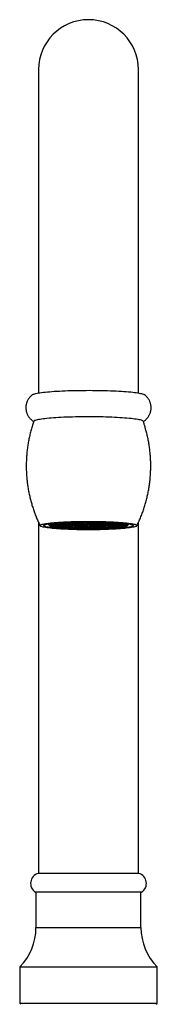
# Model space of a CAD drawing. Units: millimetres. Extents: x 40 to 800, y 51 to 1148.
# Drawn here: x 266 to 288, y 699 to 857 of the extents above; entities that cross this region are included whole.
import ezdxf

# ---------------------------------------------------------------- set-up
doc = ezdxf.new("R2010")
doc.units = ezdxf.units.MM
doc.header["$LTSCALE"] = 4

msp = doc.modelspace()

# ---------------------------------------------------------------- linework, layer by layer
at = {"color": 7, "linetype": 'Continuous', "lineweight": 25}
for p, q in [((269.102, 849.167), (269.102, 797.266)), ((285.102, 797.266), (285.102, 849.167)), ((269.102, 776.51), (269.102, 720.167)), ((270.614, 776.249), (270.926, 775.939)), ((271.102, 776.037), (271.025, 776.033)), ((271.025, 776.033), (271.025, 775.94)), ((271.025, 775.94), (271.102, 775.936)), ((271.602, 776.012), (271.102, 776.037)), ((271.102, 776.037), (271.102, 775.936)), ((271.102, 775.936), (271.602, 775.961)), ((271.702, 776.128), (271.202, 776.102)), ((271.202, 776.102), (271.202, 776.052)), ((271.202, 776.052), (271.702, 776.027)), ((271.702, 775.946), (271.202, 775.921)), ((271.202, 775.921), (271.202, 775.871)), ((271.202, 775.871), (271.702, 775.846)), ((271.205, 776.123), (271.602, 776.143)), ((271.602, 775.831), (271.205, 775.851)), ((271.602, 776.193), (271.504, 776.198)), ((271.504, 775.836), (271.504, 775.775)), ((271.504, 775.775), (271.602, 775.78)), ((271.587, 776.214), (271.702, 776.208)), ((271.602, 776.143), (271.602, 776.193)), ((271.602, 775.961), (271.602, 776.012)), ((271.602, 775.78), (271.602, 775.831)), ((271.702, 776.234), (271.702, 776.208)), ((271.702, 776.208), (272.202, 776.233)), ((272.202, 776.102), (271.702, 776.128)), ((271.702, 776.128), (271.702, 776.027)), ((271.702, 776.027), (272.202, 776.052)), ((272.202, 775.921), (271.702, 775.946)), ((271.702, 775.946), (271.702, 775.846)), ((271.702, 775.846), (272.202, 775.871)), ((272.302, 776.218), (271.802, 776.193)), ((271.802, 776.193), (271.802, 776.143)), ((271.802, 776.143), (272.302, 776.117)), ((272.302, 776.037), (271.802, 776.012)), ((271.802, 776.012), (271.802, 775.961)), ((271.802, 775.961), (272.302, 775.936)), ((272.302, 775.856), (271.802, 775.831)), ((271.802, 775.831), (271.802, 775.78)), ((271.802, 775.78), (272.302, 775.755)), ((272.202, 776.284), (272.087, 776.289)), ((272.202, 776.233), (272.202, 776.284)), ((272.202, 776.052), (272.202, 776.102)), ((272.202, 775.871), (272.202, 775.921)), ((272.204, 776.304), (272.302, 776.299)), ((272.302, 776.299), (272.802, 776.324)), ((272.302, 776.315), (272.302, 776.299)), ((272.802, 776.193), (272.302, 776.218)), ((272.302, 776.218), (272.302, 776.117)), ((272.302, 776.117), (272.802, 776.143)), ((272.802, 776.012), (272.302, 776.037)), ((272.302, 776.037), (272.302, 775.936)), ((272.302, 775.936), (272.802, 775.961)), ((272.802, 775.831), (272.302, 775.856)), ((272.302, 775.856), (272.302, 775.755)), ((272.302, 775.755), (272.802, 775.78)), ((272.902, 776.309), (272.402, 776.284)), ((272.402, 776.284), (272.402, 776.233)), ((272.402, 776.233), (272.902, 776.208)), ((272.902, 776.128), (272.402, 776.102)), ((272.402, 776.102), (272.402, 776.052)), ((272.402, 776.052), (272.902, 776.027)), ((272.902, 775.946), (272.402, 775.921)), ((272.402, 775.921), (272.402, 775.871)), ((272.402, 775.871), (272.902, 775.846)), ((272.802, 776.324), (272.802, 776.364)), ((272.802, 776.143), (272.802, 776.193)), ((272.802, 775.961), (272.802, 776.012)), ((272.802, 775.78), (272.802, 775.831)), ((273.402, 776.284), (272.902, 776.309)), ((272.902, 776.309), (272.902, 776.208)), ((272.902, 776.208), (273.402, 776.233)), ((273.402, 776.102), (272.902, 776.128)), ((272.902, 776.128), (272.902, 776.027)), ((272.902, 776.027), (273.402, 776.052)), ((273.402, 775.921), (272.902, 775.946)), ((272.902, 775.946), (272.902, 775.846)), ((272.902, 775.846), (273.402, 775.871)), ((273.502, 776.399), (273.002, 776.374)), ((273.002, 776.374), (273.002, 776.324)), ((273.002, 776.324), (273.502, 776.299)), ((273.502, 776.218), (273.002, 776.193)), ((273.002, 776.193), (273.002, 776.143)), ((273.002, 776.143), (273.502, 776.117)), ((273.502, 776.037), (273.002, 776.012)), ((273.002, 776.012), (273.002, 775.961)), ((273.002, 775.961), (273.502, 775.936)), ((273.502, 775.856), (273.002, 775.831)), ((273.002, 775.831), (273.002, 775.78)), ((273.002, 775.78), (273.502, 775.755)), ((273.402, 776.233), (273.402, 776.284)), ((273.402, 776.052), (273.402, 776.102)), ((273.402, 775.871), (273.402, 775.921)), ((274.002, 776.374), (273.502, 776.399)), ((273.502, 776.399), (273.502, 776.299)), ((273.502, 776.299), (274.002, 776.324)), ((274.002, 776.193), (273.502, 776.218)), ((273.502, 776.218), (273.502, 776.117)), ((273.502, 776.117), (274.002, 776.143)), ((274.002, 776.012), (273.502, 776.037)), ((273.502, 776.037), (273.502, 775.936)), ((273.502, 775.936), (274.002, 775.961)), ((274.002, 775.831), (273.502, 775.856)), ((273.502, 775.856), (273.502, 775.755)), ((273.502, 775.755), (274.002, 775.78)), ((273.602, 776.422), (273.602, 776.414)), ((273.602, 776.414), (274.102, 776.389)), ((274.102, 776.309), (273.602, 776.284)), ((273.602, 776.284), (273.602, 776.233)), ((273.602, 776.233), (274.102, 776.208)), ((274.102, 776.128), (273.602, 776.102)), ((273.602, 776.102), (273.602, 776.052)), ((273.602, 776.052), (274.102, 776.027)), ((274.102, 775.946), (273.602, 775.921)), ((273.602, 775.921), (273.602, 775.871)), ((273.602, 775.871), (274.102, 775.846)), ((274.002, 776.324), (274.002, 776.374)), ((274.002, 776.143), (274.002, 776.193)), ((274.002, 775.961), (274.002, 776.012)), ((274.002, 775.78), (274.002, 775.831)), ((274.102, 776.45), (274.102, 776.389)), ((274.102, 776.389), (274.602, 776.414)), ((274.602, 776.284), (274.102, 776.309)), ((274.102, 776.309), (274.102, 776.208)), ((274.102, 776.208), (274.602, 776.233)), ((274.602, 776.102), (274.102, 776.128)), ((274.102, 776.128), (274.102, 776.027)), ((274.102, 776.027), (274.602, 776.052)), ((274.602, 775.921), (274.102, 775.946)), ((274.102, 775.946), (274.102, 775.846)), ((274.102, 775.846), (274.602, 775.871)), ((274.702, 776.399), (274.202, 776.374)), ((274.202, 776.374), (274.202, 776.324)), ((274.202, 776.324), (274.702, 776.299)), ((274.702, 776.218), (274.202, 776.193)), ((274.202, 776.193), (274.202, 776.143)), ((274.202, 776.143), (274.702, 776.117)), ((274.702, 776.037), (274.202, 776.012)), ((274.202, 776.012), (274.202, 775.961)), ((274.202, 775.961), (274.702, 775.936)), ((274.602, 776.465), (274.525, 776.469)), ((274.602, 776.414), (274.602, 776.465)), ((274.602, 776.233), (274.602, 776.284)), ((274.602, 776.052), (274.602, 776.102)), ((274.602, 775.871), (274.602, 775.921)), ((275.202, 776.374), (274.702, 776.399)), ((274.702, 776.399), (274.702, 776.299)), ((274.702, 776.299), (275.202, 776.324)), ((275.202, 776.193), (274.702, 776.218)), ((274.702, 776.218), (274.702, 776.117)), ((274.702, 776.117), (275.202, 776.143)), ((275.202, 776.012), (274.702, 776.037)), ((274.702, 776.037), (274.702, 775.936)), ((274.702, 775.936), (275.202, 775.961)), ((275.302, 776.49), (274.802, 776.465)), ((274.802, 776.465), (274.802, 776.414)), ((274.802, 776.414), (275.302, 776.389)), ((275.302, 776.309), (274.802, 776.284)), ((274.802, 776.284), (274.802, 776.233)), ((274.802, 776.233), (275.302, 776.208)), ((275.302, 776.128), (274.802, 776.102)), ((274.802, 776.102), (274.802, 776.052)), ((274.802, 776.052), (275.302, 776.027)), ((275.302, 775.946), (274.802, 775.921)), ((274.802, 775.921), (274.802, 775.871)), ((274.802, 775.871), (275.302, 775.846)), ((275.202, 776.324), (275.202, 776.374)), ((275.202, 776.143), (275.202, 776.193)), ((275.202, 775.961), (275.202, 776.012)), ((275.802, 776.465), (275.302, 776.49)), ((275.302, 776.49), (275.302, 776.389)), ((275.302, 776.389), (275.802, 776.414)), ((275.802, 776.284), (275.302, 776.309)), ((275.302, 776.309), (275.302, 776.208)), ((275.302, 776.208), (275.802, 776.233)), ((275.802, 776.102), (275.302, 776.128)), ((275.302, 776.128), (275.302, 776.027)), ((275.302, 776.027), (275.802, 776.052)), ((275.802, 775.921), (275.302, 775.946)), ((275.302, 775.946), (275.302, 775.846)), ((275.302, 775.846), (275.802, 775.871)), ((275.902, 776.399), (275.402, 776.374)), ((275.402, 776.374), (275.402, 776.324)), ((275.402, 776.324), (275.902, 776.299)), ((275.902, 776.218), (275.402, 776.193)), ((275.402, 776.193), (275.402, 776.143)), ((275.402, 776.143), (275.902, 776.117)), ((275.902, 776.037), (275.402, 776.012)), ((275.402, 776.012), (275.402, 775.961)), ((275.402, 775.961), (275.902, 775.936)), ((275.902, 775.856), (275.402, 775.831)), ((275.402, 775.831), (275.402, 775.78)), ((275.402, 775.78), (275.902, 775.755)), ((275.505, 776.5), (275.902, 776.48)), ((275.802, 776.414), (275.802, 776.465)), ((275.802, 776.233), (275.802, 776.284)), ((275.802, 776.052), (275.802, 776.102)), ((275.802, 775.871), (275.802, 775.921)), ((275.902, 776.508), (275.902, 776.48)), ((275.902, 776.48), (276.402, 776.505)), ((276.402, 776.374), (275.902, 776.399)), ((275.902, 776.399), (275.902, 776.299)), ((275.902, 776.299), (276.402, 776.324)), ((276.402, 776.193), (275.902, 776.218)), ((275.902, 776.218), (275.902, 776.117)), ((275.902, 776.117), (276.402, 776.143)), ((276.402, 776.012), (275.902, 776.037)), ((275.902, 776.037), (275.902, 775.936)), ((275.902, 775.936), (276.402, 775.961)), ((276.402, 775.831), (275.902, 775.856)), ((275.902, 775.856), (275.902, 775.755)), ((275.902, 775.755), (276.402, 775.78)), ((276.502, 776.49), (276.002, 776.465)), ((276.002, 776.465), (276.002, 776.414)), ((276.002, 776.414), (276.502, 776.389)), ((276.502, 776.128), (276.002, 776.102)), ((276.002, 776.102), (276.002, 776.052)), ((276.002, 776.052), (276.502, 776.027)), ((276.502, 775.946), (276.002, 775.921)), ((276.002, 775.921), (276.002, 775.871)), ((276.002, 775.871), (276.502, 775.846)), ((276.402, 776.505), (276.402, 776.515)), ((276.402, 776.324), (276.402, 776.374)), ((276.402, 776.143), (276.402, 776.193)), ((276.402, 775.961), (276.402, 776.012)), ((276.402, 775.78), (276.402, 775.831)), ((277.002, 776.465), (276.502, 776.49)), ((276.502, 776.49), (276.502, 776.389)), ((276.502, 776.389), (277.002, 776.414)), ((277.002, 776.102), (276.502, 776.128)), ((276.502, 776.128), (276.502, 776.027)), ((276.502, 776.027), (277.002, 776.052)), ((277.002, 775.921), (276.502, 775.946)), ((276.502, 775.946), (276.502, 775.846)), ((276.502, 775.846), (277.002, 775.871)), ((276.602, 776.517), (276.602, 776.505)), ((276.602, 776.505), (277.102, 776.48)), ((277.102, 776.399), (276.602, 776.374)), ((276.602, 776.374), (276.602, 776.324)), ((276.602, 776.324), (277.102, 776.299)), ((277.102, 776.218), (276.602, 776.193)), ((276.602, 776.193), (276.602, 776.143)), ((276.602, 776.143), (277.102, 776.117)), ((277.102, 775.856), (276.602, 775.831)), ((276.602, 775.831), (276.602, 775.78)), ((276.602, 775.78), (277.102, 775.755)), ((277.002, 776.414), (277.002, 776.465)), ((277.002, 776.052), (277.002, 776.102)), ((277.002, 775.871), (277.002, 775.921)), ((277.102, 776.518), (277.102, 776.48)), ((277.102, 776.48), (277.602, 776.505)), ((277.602, 776.374), (277.102, 776.399)), ((277.102, 776.399), (277.102, 776.299)), ((277.102, 776.299), (277.602, 776.324)), ((277.602, 776.193), (277.102, 776.218)), ((277.102, 776.218), (277.102, 776.117)), ((277.102, 776.117), (277.602, 776.143)), ((277.602, 775.831), (277.102, 775.856)), ((277.102, 775.856), (277.102, 775.755)), ((277.102, 775.755), (277.602, 775.78)), ((277.702, 776.49), (277.202, 776.465)), ((277.202, 776.465), (277.202, 776.414)), ((277.202, 776.414), (277.702, 776.389)), ((277.702, 776.309), (277.202, 776.284)), ((277.202, 776.284), (277.202, 776.233)), ((277.202, 776.233), (277.702, 776.208)), ((277.702, 776.128), (277.202, 776.102)), ((277.202, 776.102), (277.202, 776.052)), ((277.202, 776.052), (277.702, 776.027)), ((277.702, 775.946), (277.202, 775.921)), ((277.202, 775.921), (277.202, 775.871)), ((277.202, 775.871), (277.702, 775.846)), ((277.602, 776.505), (277.602, 776.517)), ((277.602, 776.324), (277.602, 776.374)), ((277.602, 776.143), (277.602, 776.193)), ((277.602, 775.78), (277.602, 775.831)), ((278.202, 776.465), (277.702, 776.49)), ((277.702, 776.49), (277.702, 776.389)), ((277.702, 776.389), (278.202, 776.414)), ((278.202, 776.284), (277.702, 776.309)), ((277.702, 776.309), (277.702, 776.208)), ((277.702, 776.208), (278.202, 776.233)), ((278.202, 776.102), (277.702, 776.128)), ((277.702, 776.128), (277.702, 776.027)), ((277.702, 776.027), (278.202, 776.052)), ((278.202, 775.921), (277.702, 775.946)), ((277.702, 775.946), (277.702, 775.846)), ((277.702, 775.846), (278.202, 775.871)), ((277.802, 776.515), (277.802, 776.505)), ((277.802, 776.505), (278.302, 776.48)), ((278.302, 776.399), (277.802, 776.374)), ((277.802, 776.374), (277.802, 776.324)), ((277.802, 776.324), (278.302, 776.299)), ((278.302, 776.218), (277.802, 776.193)), ((277.802, 776.193), (277.802, 776.143)), ((277.802, 776.143), (278.302, 776.117)), ((278.302, 776.037), (277.802, 776.012)), ((277.802, 776.012), (277.802, 775.961)), ((277.802, 775.961), (278.302, 775.936)), ((278.302, 775.856), (277.802, 775.831)), ((277.802, 775.831), (277.802, 775.78)), ((277.802, 775.78), (278.302, 775.755)), ((278.202, 776.414), (278.202, 776.465)), ((278.202, 776.233), (278.202, 776.284)), ((278.202, 776.052), (278.202, 776.102)), ((278.202, 775.871), (278.202, 775.921)), ((278.302, 776.508), (278.302, 776.48)), ((278.302, 776.48), (278.699, 776.5)), ((278.802, 776.374), (278.302, 776.399)), ((278.302, 776.399), (278.302, 776.299)), ((278.302, 776.299), (278.802, 776.324)), ((278.802, 776.193), (278.302, 776.218)), ((278.302, 776.218), (278.302, 776.117)), ((278.302, 776.117), (278.802, 776.143)), ((278.802, 776.012), (278.302, 776.037)), ((278.302, 776.037), (278.302, 775.936)), ((278.302, 775.936), (278.802, 775.961)), ((278.802, 775.831), (278.302, 775.856)), ((278.302, 775.856), (278.302, 775.755)), ((278.302, 775.755), (278.802, 775.78)), ((278.902, 776.49), (278.402, 776.465)), ((278.402, 776.465), (278.402, 776.414)), ((278.402, 776.414), (278.902, 776.389)), ((278.902, 776.309), (278.402, 776.284)), ((278.402, 776.284), (278.402, 776.233)), ((278.402, 776.233), (278.902, 776.208)), ((278.902, 776.128), (278.402, 776.102)), ((278.402, 776.102), (278.402, 776.052)), ((278.402, 776.052), (278.902, 776.027)), ((278.902, 775.946), (278.402, 775.921)), ((278.402, 775.921), (278.402, 775.871)), ((278.402, 775.871), (278.902, 775.846)), ((278.802, 776.324), (278.802, 776.374)), ((278.802, 776.143), (278.802, 776.193)), ((278.802, 775.961), (278.802, 776.012)), ((278.802, 775.78), (278.802, 775.831)), ((279.402, 776.465), (278.902, 776.49)), ((278.902, 776.49), (278.902, 776.389)), ((278.902, 776.389), (279.402, 776.414)), ((279.402, 776.284), (278.902, 776.309)), ((278.902, 776.309), (278.902, 776.208)), ((278.902, 776.208), (279.402, 776.233)), ((279.402, 776.102), (278.902, 776.128)), ((278.902, 776.128), (278.902, 776.027)), ((278.902, 776.027), (279.402, 776.052)), ((279.402, 775.921), (278.902, 775.946)), ((278.902, 775.946), (278.902, 775.846)), ((278.902, 775.846), (279.402, 775.871)), ((279.502, 776.399), (279.002, 776.374)), ((279.002, 776.374), (279.002, 776.324)), ((279.002, 776.324), (279.502, 776.299)), ((279.502, 776.218), (279.002, 776.193)), ((279.002, 776.193), (279.002, 776.143)), ((279.002, 776.143), (279.502, 776.117)), ((279.502, 776.037), (279.002, 776.012)), ((279.002, 776.012), (279.002, 775.961)), ((279.002, 775.961), (279.502, 775.936)), ((279.502, 775.856), (279.002, 775.831)), ((279.002, 775.831), (279.002, 775.78)), ((279.002, 775.78), (279.502, 775.755)), ((279.402, 776.414), (279.402, 776.465)), ((279.402, 776.233), (279.402, 776.284)), ((279.402, 776.052), (279.402, 776.102)), ((279.402, 775.871), (279.402, 775.921)), ((280.002, 776.374), (279.502, 776.399)), ((279.502, 776.399), (279.502, 776.299)), ((279.502, 776.299), (280.002, 776.324)), ((280.002, 776.193), (279.502, 776.218)), ((279.502, 776.218), (279.502, 776.117)), ((279.502, 776.117), (280.002, 776.143)), ((280.002, 776.012), (279.502, 776.037)), ((279.502, 776.037), (279.502, 775.936)), ((279.502, 775.936), (280.002, 775.961)), ((280.002, 775.831), (279.502, 775.856)), ((279.502, 775.856), (279.502, 775.755)), ((279.502, 775.755), (280.002, 775.78)), ((279.679, 776.469), (279.602, 776.465)), ((279.602, 776.465), (279.602, 776.414)), ((279.602, 776.414), (280.102, 776.389)), ((280.102, 776.309), (279.602, 776.284)), ((279.602, 776.284), (279.602, 776.233)), ((279.602, 776.233), (280.102, 776.208)), ((280.102, 776.128), (279.602, 776.102)), ((279.602, 776.102), (279.602, 776.052)), ((279.602, 776.052), (280.102, 776.027)), ((280.002, 776.324), (280.002, 776.374)), ((280.002, 776.143), (280.002, 776.193)), ((280.002, 775.961), (280.002, 776.012)), ((280.002, 775.78), (280.002, 775.831)), ((280.102, 776.45), (280.102, 776.389)), ((280.102, 776.389), (280.602, 776.414)), ((280.602, 776.284), (280.102, 776.309)), ((280.102, 776.309), (280.102, 776.208)), ((280.102, 776.208), (280.602, 776.233)), ((280.602, 776.102), (280.102, 776.128)), ((280.102, 776.128), (280.102, 776.027)), ((280.102, 776.027), (280.602, 776.052)), ((280.702, 776.399), (280.202, 776.374)), ((280.202, 776.374), (280.202, 776.324)), ((280.202, 776.324), (280.702, 776.299)), ((280.702, 776.218), (280.202, 776.193)), ((280.202, 776.193), (280.202, 776.143)), ((280.202, 776.143), (280.702, 776.117)), ((280.702, 776.037), (280.202, 776.012)), ((280.202, 776.012), (280.202, 775.961)), ((280.202, 775.961), (280.702, 775.936)), ((280.702, 775.856), (280.202, 775.831)), ((280.202, 775.831), (280.202, 775.78)), ((280.202, 775.78), (280.702, 775.755)), ((280.602, 776.414), (280.602, 776.422)), ((280.602, 776.233), (280.602, 776.284)), ((280.602, 776.052), (280.602, 776.102)), ((281.202, 776.374), (280.702, 776.399)), ((280.702, 776.399), (280.702, 776.299)), ((280.702, 776.299), (281.202, 776.324)), ((281.202, 776.193), (280.702, 776.218)), ((280.702, 776.218), (280.702, 776.117)), ((280.702, 776.117), (281.202, 776.143)), ((281.202, 776.012), (280.702, 776.037)), ((280.702, 776.037), (280.702, 775.936)), ((280.702, 775.936), (281.202, 775.961)), ((281.202, 775.831), (280.702, 775.856)), ((280.702, 775.856), (280.702, 775.755)), ((280.702, 775.755), (281.202, 775.78)), ((281.302, 776.309), (280.802, 776.284)), ((280.802, 776.284), (280.802, 776.233)), ((280.802, 776.233), (281.302, 776.208)), ((281.302, 776.128), (280.802, 776.102)), ((280.802, 776.102), (280.802, 776.052)), ((280.802, 776.052), (281.302, 776.027)), ((281.302, 775.946), (280.802, 775.921)), ((280.802, 775.921), (280.802, 775.871)), ((280.802, 775.871), (281.302, 775.846)), ((281.202, 776.324), (281.202, 776.374)), ((281.202, 776.143), (281.202, 776.193)), ((281.202, 775.961), (281.202, 776.012)), ((281.202, 775.78), (281.202, 775.831)), ((281.802, 776.284), (281.302, 776.309)), ((281.302, 776.309), (281.302, 776.208)), ((281.302, 776.208), (281.802, 776.233)), ((281.802, 776.102), (281.302, 776.128)), ((281.302, 776.128), (281.302, 776.027)), ((281.302, 776.027), (281.802, 776.052)), ((281.802, 775.921), (281.302, 775.946)), ((281.302, 775.946), (281.302, 775.846)), ((281.302, 775.846), (281.802, 775.871)), ((281.402, 776.364), (281.402, 776.324)), ((281.402, 776.324), (281.902, 776.299)), ((281.902, 776.218), (281.402, 776.193)), ((281.402, 776.193), (281.402, 776.143)), ((281.402, 776.143), (281.902, 776.117)), ((281.902, 776.037), (281.402, 776.012)), ((281.402, 776.012), (281.402, 775.961)), ((281.402, 775.961), (281.902, 775.936)), ((281.902, 775.856), (281.402, 775.831)), ((281.402, 775.831), (281.402, 775.78)), ((281.402, 775.78), (281.902, 775.755)), ((281.802, 776.233), (281.802, 776.284)), ((281.802, 776.052), (281.802, 776.102)), ((281.802, 775.871), (281.802, 775.921)), ((281.902, 776.315), (281.902, 776.299)), ((281.902, 776.299), (282, 776.304)), ((282.402, 776.193), (281.902, 776.218)), ((281.902, 776.218), (281.902, 776.117)), ((281.902, 776.117), (282.402, 776.143)), ((282.402, 776.012), (281.902, 776.037)), ((281.902, 776.037), (281.902, 775.936)), ((281.902, 775.936), (282.402, 775.961)), ((282.402, 775.831), (281.902, 775.856)), ((281.902, 775.856), (281.902, 775.755)), ((281.902, 775.755), (282.402, 775.78)), ((282.117, 776.289), (282.002, 776.284)), ((282.002, 776.284), (282.002, 776.233)), ((282.002, 776.233), (282.502, 776.208)), ((282.502, 776.128), (282.002, 776.102)), ((282.002, 776.102), (282.002, 776.052)), ((282.002, 776.052), (282.502, 776.027)), ((282.502, 775.946), (282.002, 775.921)), ((282.002, 775.921), (282.002, 775.871)), ((282.002, 775.871), (282.502, 775.846)), ((282.402, 776.143), (282.402, 776.193)), ((282.402, 775.961), (282.402, 776.012)), ((282.402, 775.78), (282.402, 775.831)), ((282.502, 776.234), (282.502, 776.208)), ((282.502, 776.208), (282.617, 776.214)), ((283.002, 776.102), (282.502, 776.128)), ((282.502, 776.128), (282.502, 776.027)), ((282.502, 776.027), (283.002, 776.052)), ((283.002, 775.921), (282.502, 775.946)), ((282.502, 775.946), (282.502, 775.846)), ((282.502, 775.846), (283.002, 775.871)), ((282.7, 776.198), (282.602, 776.193)), ((282.602, 776.193), (282.602, 776.143)), ((282.602, 776.143), (282.999, 776.123)), ((283.102, 776.037), (282.602, 776.012)), ((282.602, 776.012), (282.602, 775.961)), ((282.602, 775.961), (283.102, 775.936)), ((282.999, 775.851), (282.602, 775.831)), ((282.602, 775.831), (282.602, 775.78)), ((282.602, 775.78), (282.7, 775.775)), ((282.7, 775.775), (282.7, 775.836)), ((283.002, 776.052), (283.002, 776.102)), ((283.002, 775.871), (283.002, 775.921)), ((283.179, 776.033), (283.102, 776.037)), ((283.102, 776.037), (283.102, 775.936)), ((283.102, 775.936), (283.179, 775.94)), ((283.179, 775.94), (283.179, 776.033)), ((283.278, 775.939), (283.59, 776.249)), ((285.102, 720.167), (285.102, 776.512)), ((271.702, 775.765), (271.587, 775.759)), ((272.202, 775.74), (271.702, 775.765)), ((272.087, 775.746), (272.087, 775.684)), ((272.087, 775.684), (272.202, 775.69)), ((272.202, 775.69), (272.202, 775.74)), ((272.302, 775.675), (272.204, 775.67)), ((272.802, 775.65), (272.302, 775.675)), ((272.902, 775.765), (272.402, 775.74)), ((272.402, 775.74), (272.402, 775.69)), ((272.402, 775.69), (272.902, 775.665)), ((272.802, 775.61), (272.802, 775.65)), ((273.402, 775.74), (272.902, 775.765)), ((272.902, 775.765), (272.902, 775.665)), ((272.902, 775.665), (273.402, 775.69)), ((273.502, 775.675), (273.002, 775.65)), ((273.002, 775.65), (273.002, 775.599)), ((273.002, 775.599), (273.502, 775.574)), ((273.402, 775.69), (273.402, 775.74)), ((274.002, 775.65), (273.502, 775.675)), ((273.502, 775.675), (273.502, 775.574)), ((273.502, 775.574), (274.002, 775.599)), ((274.102, 775.765), (273.602, 775.74)), ((273.602, 775.74), (273.602, 775.69)), ((273.602, 775.69), (274.102, 775.665)), ((274.102, 775.584), (273.602, 775.559)), ((273.602, 775.559), (273.602, 775.551)), ((274.002, 775.599), (274.002, 775.65)), ((274.602, 775.74), (274.102, 775.765)), ((274.102, 775.765), (274.102, 775.665)), ((274.102, 775.665), (274.602, 775.69)), ((274.602, 775.559), (274.102, 775.584)), ((274.702, 775.675), (274.202, 775.65)), ((274.202, 775.65), (274.202, 775.599)), ((274.202, 775.599), (274.702, 775.574)), ((274.525, 775.563), (274.525, 775.505)), ((274.525, 775.505), (274.602, 775.509)), ((274.602, 775.69), (274.602, 775.74)), ((274.602, 775.509), (274.602, 775.559)), ((275.202, 775.65), (274.702, 775.675)), ((274.702, 775.675), (274.702, 775.574)), ((274.702, 775.574), (275.202, 775.599)), ((275.302, 775.765), (274.802, 775.74)), ((274.802, 775.74), (274.802, 775.69)), ((274.802, 775.69), (275.302, 775.665)), ((275.302, 775.584), (274.802, 775.559)), ((274.802, 775.559), (274.802, 775.509)), ((274.802, 775.509), (275.302, 775.483)), ((275.202, 775.599), (275.202, 775.65)), ((275.802, 775.74), (275.302, 775.765)), ((275.302, 775.765), (275.302, 775.665)), ((275.302, 775.665), (275.802, 775.69)), ((275.802, 775.559), (275.302, 775.584)), ((275.302, 775.584), (275.302, 775.483)), ((275.302, 775.483), (275.802, 775.509)), ((275.902, 775.675), (275.402, 775.65)), ((275.402, 775.65), (275.402, 775.599)), ((275.402, 775.599), (275.902, 775.574)), ((275.902, 775.494), (275.505, 775.474)), ((275.802, 775.69), (275.802, 775.74)), ((275.802, 775.509), (275.802, 775.559)), ((276.402, 775.65), (275.902, 775.675)), ((275.902, 775.675), (275.902, 775.574)), ((275.902, 775.574), (276.402, 775.599)), ((276.402, 775.468), (275.902, 775.494)), ((276.502, 775.765), (276.002, 775.74)), ((276.002, 775.74), (276.002, 775.69)), ((276.002, 775.69), (276.502, 775.665)), ((276.502, 775.584), (276.002, 775.559)), ((276.002, 775.559), (276.002, 775.509)), ((276.002, 775.509), (276.502, 775.483)), ((276.402, 775.599), (276.402, 775.65)), ((276.402, 775.459), (276.402, 775.468)), ((277.002, 775.74), (276.502, 775.765)), ((276.502, 775.765), (276.502, 775.665)), ((276.502, 775.665), (277.002, 775.69)), ((277.002, 775.559), (276.502, 775.584)), ((276.502, 775.584), (276.502, 775.483)), ((276.502, 775.483), (277.002, 775.509)), ((277.102, 775.675), (276.602, 775.65)), ((276.602, 775.65), (276.602, 775.599)), ((276.602, 775.599), (277.102, 775.574)), ((277.102, 775.494), (276.602, 775.468)), ((276.602, 775.468), (276.602, 775.457)), ((277.002, 775.69), (277.002, 775.74)), ((277.002, 775.509), (277.002, 775.559)), ((277.602, 775.65), (277.102, 775.675)), ((277.102, 775.675), (277.102, 775.574)), ((277.102, 775.574), (277.602, 775.599)), ((277.602, 775.468), (277.102, 775.494)), ((277.702, 775.765), (277.202, 775.74)), ((277.202, 775.74), (277.202, 775.69)), ((277.202, 775.69), (277.702, 775.665)), ((277.702, 775.584), (277.202, 775.559)), ((277.202, 775.559), (277.202, 775.509)), ((277.202, 775.509), (277.702, 775.483)), ((277.602, 775.599), (277.602, 775.65)), ((277.602, 775.457), (277.602, 775.468)), ((278.202, 775.74), (277.702, 775.765)), ((277.702, 775.765), (277.702, 775.665)), ((277.702, 775.665), (278.202, 775.69)), ((278.202, 775.559), (277.702, 775.584)), ((277.702, 775.584), (277.702, 775.483)), ((277.702, 775.483), (278.202, 775.509)), ((278.302, 775.675), (277.802, 775.65)), ((277.802, 775.65), (277.802, 775.599)), ((277.802, 775.599), (278.302, 775.574)), ((278.302, 775.494), (277.802, 775.468)), ((277.802, 775.468), (277.802, 775.459)), ((278.202, 775.69), (278.202, 775.74)), ((278.202, 775.509), (278.202, 775.559)), ((278.802, 775.65), (278.302, 775.675)), ((278.302, 775.675), (278.302, 775.574)), ((278.302, 775.574), (278.802, 775.599)), ((278.699, 775.474), (278.302, 775.494)), ((278.902, 775.765), (278.402, 775.74)), ((278.402, 775.74), (278.402, 775.69)), ((278.402, 775.69), (278.902, 775.665)), ((278.902, 775.584), (278.402, 775.559)), ((278.402, 775.559), (278.402, 775.509)), ((278.402, 775.509), (278.902, 775.483)), ((278.802, 775.599), (278.802, 775.65)), ((279.402, 775.74), (278.902, 775.765)), ((278.902, 775.765), (278.902, 775.665)), ((278.902, 775.665), (279.402, 775.69)), ((279.402, 775.559), (278.902, 775.584)), ((278.902, 775.584), (278.902, 775.483)), ((278.902, 775.483), (279.402, 775.509)), ((279.502, 775.675), (279.002, 775.65)), ((279.002, 775.65), (279.002, 775.599)), ((279.002, 775.599), (279.502, 775.574)), ((279.402, 775.69), (279.402, 775.74)), ((279.402, 775.509), (279.402, 775.559)), ((280.002, 775.65), (279.502, 775.675)), ((279.502, 775.675), (279.502, 775.574)), ((279.502, 775.574), (280.002, 775.599)), ((280.102, 775.765), (279.602, 775.74)), ((279.602, 775.74), (279.602, 775.69)), ((279.602, 775.69), (280.102, 775.665)), ((280.102, 775.584), (279.602, 775.559)), ((279.602, 775.559), (279.602, 775.509)), ((279.602, 775.509), (279.679, 775.505)), ((279.679, 775.505), (279.679, 775.563)), ((280.002, 775.599), (280.002, 775.65)), ((280.602, 775.74), (280.102, 775.765)), ((280.102, 775.765), (280.102, 775.665)), ((280.102, 775.665), (280.602, 775.69)), ((280.602, 775.559), (280.102, 775.584)), ((280.702, 775.675), (280.202, 775.65)), ((280.202, 775.65), (280.202, 775.599)), ((280.202, 775.599), (280.702, 775.574)), ((280.602, 775.69), (280.602, 775.74)), ((280.602, 775.551), (280.602, 775.559)), ((281.202, 775.65), (280.702, 775.675)), ((280.702, 775.675), (280.702, 775.574)), ((280.702, 775.574), (281.202, 775.599)), ((281.302, 775.765), (280.802, 775.74)), ((280.802, 775.74), (280.802, 775.69)), ((280.802, 775.69), (281.302, 775.665)), ((281.202, 775.599), (281.202, 775.65)), ((281.802, 775.74), (281.302, 775.765)), ((281.302, 775.765), (281.302, 775.665)), ((281.302, 775.665), (281.802, 775.69)), ((281.902, 775.675), (281.402, 775.65)), ((281.402, 775.65), (281.402, 775.61)), ((281.802, 775.69), (281.802, 775.74)), ((282, 775.67), (281.902, 775.675)), ((282.502, 775.765), (282.002, 775.74)), ((282.002, 775.74), (282.002, 775.69)), ((282.002, 775.69), (282.117, 775.684)), ((282.117, 775.684), (282.117, 775.746)), ((282.617, 775.759), (282.502, 775.765)), ((285.152, 720.167), (269.052, 720.167)), ((285.602, 717.167), (268.602, 717.167)), ((268.702, 717.167), (268.702, 711.467)), ((285.502, 711.467), (285.502, 717.167)), ((266.102, 705.167), (266.102, 699.367)), ((266.102, 705.167), (288.102, 705.167)), ((288.102, 699.367), (288.102, 705.167)), ((266.102, 699.367), (266.302, 699.167)), ((266.102, 699.367), (288.102, 699.367)), ((287.902, 699.167), (288.102, 699.367))]:
    msp.add_line(p, q, dxfattribs=at)
at = {"color": 8, "linetype": 'Continuous', "lineweight": 25}
msp.add_line((268.702, 711.467), (285.502, 711.467), dxfattribs=at)
at = {"color": 7, "linetype": 'Continuous', "lineweight": 25, "flags": 128}
for points in [[(268.167, 797.001), (268.189, 797.015), (268.272, 797.058), (268.382, 797.101), (268.52, 797.143), (268.684, 797.184), (268.873, 797.224), (269.089, 797.264), (269.329, 797.302), (269.593, 797.339), (269.88, 797.375), (270.19, 797.409), (270.521, 797.442), (270.872, 797.473), (271.243, 797.502), (271.632, 797.53), (272.037, 797.555), (272.458, 797.579), (272.894, 797.6), (273.343, 797.619), (273.803, 797.637), (274.273, 797.651), (274.753, 797.664), (275.239, 797.674), (275.731, 797.682), (276.228, 797.687), (276.727, 797.69), (277.227, 797.691), (277.727, 797.689), (278.225, 797.685), (278.72, 797.678), (279.209, 797.669), (279.692, 797.658), (280.167, 797.644), (280.633, 797.628), (281.087, 797.61), (281.53, 797.59), (281.958, 797.567), (282.372, 797.543), (282.769, 797.516), (283.149, 797.488), (283.51, 797.458), (283.851, 797.426), (284.172, 797.392), (284.47, 797.357), (284.746, 797.321), (284.998, 797.283), (285.226, 797.244), (285.429, 797.204), (285.606, 797.164), (285.757, 797.122), (285.88, 797.08), (285.977, 797.037), (286.037, 797.001)], [(268.356, 792.754), (268.384, 792.796), (268.44, 792.839), (268.523, 792.881), (268.634, 792.924), (268.773, 792.965), (268.938, 793.006), (269.129, 793.045), (269.346, 793.084), (269.587, 793.122), (269.853, 793.158), (270.141, 793.193), (270.453, 793.227), (270.785, 793.259), (271.138, 793.289), (271.509, 793.318), (271.899, 793.344), (272.305, 793.369), (272.727, 793.392), (273.163, 793.412), (273.611, 793.431), (274.071, 793.447), (274.54, 793.461), (275.017, 793.472), (275.501, 793.481), (275.991, 793.488), (276.483, 793.492), (276.978, 793.494), (277.473, 793.493), (277.967, 793.49), (278.459, 793.485), (278.946, 793.477), (279.427, 793.467), (279.9, 793.454), (280.365, 793.439), (280.819, 793.422), (281.261, 793.402), (281.69, 793.381), (282.104, 793.357), (282.502, 793.331), (282.883, 793.304), (283.245, 793.274), (283.588, 793.243), (283.91, 793.21), (284.21, 793.176), (284.487, 793.14), (284.741, 793.103), (284.97, 793.065), (285.174, 793.026), (285.352, 792.985), (285.504, 792.944), (285.629, 792.903), (285.726, 792.86), (285.796, 792.817), (285.838, 792.774), (285.848, 792.754)], [(284.852, 775.987), (284.838, 775.946), (284.796, 775.905), (284.725, 775.865), (284.627, 775.825), (284.501, 775.786), (284.348, 775.747), (284.169, 775.709), (283.964, 775.673), (283.734, 775.637), (283.48, 775.603), (283.203, 775.57), (282.903, 775.539), (282.582, 775.509), (282.241, 775.481), (281.882, 775.455), (281.505, 775.431), (281.111, 775.409), (280.704, 775.389), (280.283, 775.371), (279.85, 775.355), (279.408, 775.342), (278.957, 775.331), (278.499, 775.322), (278.036, 775.316), (277.57, 775.312), (277.102, 775.311), (276.634, 775.312), (276.168, 775.316), (275.705, 775.322), (275.247, 775.331), (274.796, 775.342), (274.354, 775.355), (273.921, 775.371), (273.5, 775.389), (273.093, 775.409), (272.7, 775.431), (272.323, 775.455), (271.963, 775.481), (271.622, 775.509), (271.301, 775.539), (271.001, 775.57), (270.724, 775.603), (270.47, 775.637), (270.24, 775.673), (270.035, 775.709), (269.856, 775.747), (269.703, 775.786), (269.577, 775.825), (269.479, 775.865), (269.409, 775.905), (269.366, 775.946), (269.352, 775.987), (269.366, 776.027), (269.409, 776.068), (269.479, 776.108), (269.577, 776.148), (269.703, 776.188), (269.856, 776.226), (270.035, 776.264), (270.24, 776.301), (270.47, 776.336), (270.724, 776.37), (271.001, 776.403), (271.301, 776.435), (271.622, 776.464), (271.963, 776.492), (272.323, 776.518), (272.7, 776.543), (273.093, 776.565), (273.5, 776.585), (273.921, 776.603), (274.354, 776.618), (274.796, 776.632), (275.247, 776.642), (275.705, 776.651), (276.168, 776.657), (276.634, 776.661), (277.102, 776.662), (277.57, 776.661), (278.036, 776.657), (278.499, 776.651), (278.957, 776.642), (279.408, 776.632), (279.85, 776.618), (280.283, 776.603), (280.704, 776.585), (281.111, 776.565), (281.505, 776.543), (281.882, 776.518), (282.241, 776.492), (282.582, 776.464), (282.903, 776.435), (283.203, 776.403), (283.48, 776.37), (283.734, 776.336), (283.964, 776.301), (284.169, 776.264), (284.348, 776.226), (284.501, 776.188), (284.627, 776.148), (284.725, 776.108), (284.796, 776.068), (284.838, 776.027), (284.852, 775.987)], [(284.252, 775.987), (284.238, 775.948), (284.196, 775.909), (284.125, 775.87), (284.027, 775.832), (283.902, 775.794), (283.75, 775.757), (283.572, 775.721), (283.368, 775.686), (283.139, 775.653), (282.887, 775.62), (282.611, 775.589), (282.314, 775.56), (281.997, 775.532), (281.66, 775.506), (281.305, 775.482), (280.933, 775.46), (280.547, 775.441), (280.146, 775.423), (279.734, 775.407), (279.312, 775.394), (278.88, 775.383), (278.442, 775.375), (277.998, 775.368), (277.551, 775.365), (277.102, 775.363), (276.653, 775.365), (276.206, 775.368), (275.762, 775.375), (275.324, 775.383), (274.893, 775.394), (274.47, 775.407), (274.058, 775.423), (273.658, 775.441), (273.271, 775.46), (272.899, 775.482), (272.545, 775.506), (272.208, 775.532), (271.89, 775.56), (271.593, 775.589), (271.318, 775.62), (271.065, 775.653), (270.837, 775.686), (270.633, 775.721), (270.454, 775.757), (270.302, 775.794), (270.177, 775.832), (270.079, 775.87), (270.008, 775.909), (269.966, 775.948), (269.952, 775.987), (269.966, 776.026), (270.008, 776.065), (270.079, 776.103), (270.177, 776.142), (270.302, 776.179), (270.454, 776.216), (270.633, 776.252), (270.837, 776.287), (271.065, 776.321), (271.318, 776.353), (271.593, 776.384), (271.89, 776.413), (272.208, 776.441), (272.545, 776.467), (272.899, 776.491), (273.271, 776.513), (273.658, 776.533), (274.058, 776.55), (274.47, 776.566), (274.893, 776.579), (275.324, 776.59), (275.762, 776.599), (276.206, 776.605), (276.653, 776.609), (277.102, 776.61), (277.551, 776.609), (277.998, 776.605), (278.442, 776.599), (278.88, 776.59), (279.312, 776.579), (279.734, 776.566), (280.146, 776.55), (280.547, 776.533), (280.933, 776.513), (281.305, 776.491), (281.66, 776.467), (281.997, 776.441), (282.314, 776.413), (282.611, 776.384), (282.887, 776.353), (283.139, 776.321), (283.368, 776.287), (283.572, 776.252), (283.75, 776.216), (283.902, 776.179), (284.027, 776.142), (284.125, 776.103), (284.196, 776.065), (284.238, 776.026), (284.252, 775.987)], [(270.902, 775.987), (270.916, 775.95), (270.959, 775.914), (271.029, 775.878), (271.127, 775.842), (271.253, 775.808), (271.405, 775.774), (271.583, 775.741), (271.786, 775.709), (272.013, 775.678), (272.264, 775.649), (272.537, 775.621), (272.831, 775.595), (273.144, 775.571), (273.475, 775.548), (273.823, 775.528), (274.185, 775.51), (274.561, 775.494), (274.949, 775.48), (275.346, 775.468), (275.752, 775.459), (276.163, 775.453), (276.579, 775.448), (276.997, 775.446), (277.416, 775.447), (277.833, 775.45), (278.247, 775.456), (278.656, 775.464), (279.058, 775.474), (279.451, 775.487), (279.833, 775.501), (280.202, 775.519), (280.558, 775.538), (280.897, 775.559), (281.219, 775.583), (281.523, 775.608), (281.806, 775.635), (282.068, 775.663), (282.308, 775.693), (282.523, 775.724), (282.714, 775.757), (282.879, 775.79), (283.018, 775.825), (283.13, 775.86), (283.214, 775.896), (283.27, 775.932), (283.299, 775.968), (283.299, 776.005), (283.27, 776.041), (283.214, 776.077), (283.13, 776.113), (283.018, 776.148), (282.879, 776.183), (282.714, 776.216), (282.523, 776.249), (282.308, 776.28), (282.068, 776.31), (281.806, 776.339), (281.523, 776.365), (281.219, 776.391), (280.897, 776.414), (280.558, 776.435), (280.202, 776.455), (279.833, 776.472), (279.451, 776.487), (279.058, 776.499), (278.656, 776.51), (278.247, 776.518), (277.833, 776.523), (277.416, 776.526), (276.997, 776.527), (276.579, 776.525), (276.163, 776.521), (275.752, 776.514), (275.346, 776.505), (274.949, 776.493), (274.561, 776.48), (274.185, 776.463), (273.823, 776.445), (273.475, 776.425), (273.144, 776.403), (272.831, 776.378), (272.537, 776.352), (272.264, 776.325), (272.013, 776.295), (271.786, 776.265), (271.583, 776.233), (271.405, 776.2), (271.253, 776.166), (271.127, 776.131), (271.029, 776.095), (270.959, 776.059), (270.916, 776.023), (270.902, 775.987)]]:
    msp.add_lwpolyline(points, dxfattribs=at)
at = {"color": 7, "linetype": 'Continuous', "lineweight": 25}
for centre, radius, start, end in [((277.102, 849.167), 8, 0, 180), ((271.062, 775.987), 0.0591, 128.16011, 231.83989), ((272.005, 773.575), 2.671, 100.80378, 107.42537), ((272.005, 778.399), 2.671, 252.57463, 259.19622), ((273.18, 767.358), 8.998, 96.97429, 100.19461), ((274.493, 756.573), 19.862, 94.88218, 96.61556), ((276.351, 730.997), 45.508, 92.29866, 93.46266), ((277.063, 710.32), 66.198, 90.57178, 91.34827), ((277.102, 706.665), 69.853, 89.58988, 90.41012), ((277.141, 710.32), 66.198, 88.65173, 89.42822), ((277.854, 730.997), 45.508, 86.53734, 87.70134), ((279.712, 756.573), 19.862, 83.38444, 85.11782), ((281.025, 767.358), 8.998, 79.80539, 83.02571), ((282.199, 773.575), 2.671, 72.57463, 79.19622), ((282.199, 778.399), 2.671, 280.80378, 287.42537), ((283.142, 775.987), 0.0591, 308.16011, 51.83989), ((273.18, 784.615), 8.998, 259.80539, 263.02571), ((274.493, 795.4), 19.862, 263.38444, 265.11782), ((276.351, 820.976), 45.508, 266.53734, 267.70134), ((277.063, 841.653), 66.198, 268.65173, 269.42822), ((277.102, 845.308), 69.853, 269.58988, 270.41012), ((277.141, 841.653), 66.198, 270.57178, 271.34827), ((277.854, 820.976), 45.508, 272.29866, 273.46266), ((279.712, 795.4), 19.862, 274.88218, 276.61556), ((281.025, 784.615), 8.998, 276.97429, 280.19461), ((269.494, 718.566), 1.66, 105.44413, 237.49434), ((284.71, 718.566), 1.66, 302.50566, 74.55587), ((259.769, 711.467), 8.933, 315.14828, 0), ((294.435, 711.467), 8.933, 180, 224.85172)]:
    msp.add_arc(centre, radius, start, end, dxfattribs=at)
for points, knots in [([(268.176, 797.006), (268.131, 796.973), (268.032, 796.9), (267.883, 796.767), (267.732, 796.612), (267.59, 796.437), (267.461, 796.247), (267.348, 796.043), (267.252, 795.827), (267.173, 795.592), (267.116, 795.343), (267.084, 795.083), (267.079, 794.826), (267.099, 794.575), (267.142, 794.331), (267.207, 794.097), (267.293, 793.874), (267.396, 793.665), (267.514, 793.47), (267.645, 793.291), (267.787, 793.129), (267.934, 792.984), (268.086, 792.857), (268.22, 792.758), (268.303, 792.707), (268.335, 792.687)], [0, 0, 0, 0, 0.0365977, 0.0794967, 0.1229554, 0.1669419, 0.2113182, 0.2559418, 0.3007066, 0.3455394, 0.3953985, 0.4444186, 0.4924737, 0.539648, 0.5860161, 0.6316446, 0.6765885, 0.7208893, 0.7645597, 0.8075975, 0.8499896, 0.891736, 0.9329096, 0.9737455, 1, 1, 1, 1]), ([(287.122, 794.9), (287.12, 794.983), (287.115, 795.149), (287.078, 795.394), (287.019, 795.631), (286.94, 795.857), (286.842, 796.071), (286.728, 796.271), (286.601, 796.455), (286.462, 796.622), (286.316, 796.772), (286.17, 796.901), (286.073, 796.973), (286.028, 797.007)], [0, 0, 0, 0, 0.09737018, 0.19474924, 0.29053852, 0.38486479, 0.47782389, 0.56946477, 0.65978828, 0.74877199, 0.83639793, 0.92275315, 1, 1, 1, 1]), ([(285.869, 792.686), (285.874, 792.689), (285.93, 792.722), (286.041, 792.799), (286.199, 792.922), (286.355, 793.064), (286.504, 793.225), (286.644, 793.402), (286.77, 793.596), (286.879, 793.803), (286.971, 794.022), (287.044, 794.257), (287.096, 794.507), (287.119, 794.725), (287.121, 794.856), (287.122, 794.9)], [0, 0, 0, 0, 0.0074689, 0.0891131, 0.1708006, 0.2532746, 0.3368393, 0.4213663, 0.5065767, 0.5922094, 0.6780788, 0.7640567, 0.8592848, 0.9528952, 1, 1, 1, 1]), ([(268.358, 792.756), (268.281, 792.531), (268.124, 792.066), (267.917, 791.354), (267.73, 790.622), (267.568, 789.887), (267.433, 789.147), (267.323, 788.406), (267.238, 787.663), (267.179, 786.919), (267.146, 786.175), (267.138, 785.433), (267.155, 784.692), (267.196, 783.954), (267.263, 783.219), (267.354, 782.489), (267.469, 781.764), (267.608, 781.044), (267.771, 780.332), (267.956, 779.627), (268.165, 778.93), (268.396, 778.243), (268.649, 777.565), (268.924, 776.898), (269.162, 776.361), (269.316, 776.052), (269.363, 775.957)], [0, 0, 0, 0, 0.0413323, 0.0851466, 0.1288496, 0.1724439, 0.2159318, 0.2593153, 0.3025961, 0.3457758, 0.3888555, 0.4318363, 0.4747191, 0.5175042, 0.5601919, 0.6027824, 0.6452754, 0.6876707, 0.7299675, 0.7721649, 0.8142617, 0.8562565, 0.8981474, 0.9399323, 0.9816084, 1, 1, 1, 1]), ([(284.84, 775.954), (284.882, 776.039), (285.038, 776.351), (285.282, 776.903), (285.573, 777.608), (285.836, 778.322), (286.075, 779.043), (286.288, 779.769), (286.475, 780.501), (286.636, 781.236), (286.772, 781.976), (286.882, 782.717), (286.966, 783.46), (287.025, 784.204), (287.058, 784.948), (287.066, 785.69), (287.05, 786.431), (287.008, 787.169), (286.941, 787.904), (286.85, 788.634), (286.735, 789.359), (286.596, 790.079), (286.434, 790.791), (286.247, 791.496), (286.053, 792.152), (285.91, 792.568), (285.846, 792.756)], [0, 0, 0, 0, 0.0163728, 0.0606546, 0.1048124, 0.1488498, 0.1927702, 0.2365765, 0.2802716, 0.3238581, 0.3673382, 0.4107139, 0.4539869, 0.4971588, 0.5402308, 0.5832039, 0.6260789, 0.6688563, 0.7115364, 0.7541192, 0.7966046, 0.8389922, 0.8812814, 0.9234712, 0.9655605, 1, 1, 1, 1])]:
    msp.add_open_spline(points, degree=3, knots=knots, dxfattribs=at)

doc.saveas('drawing.dxf')
